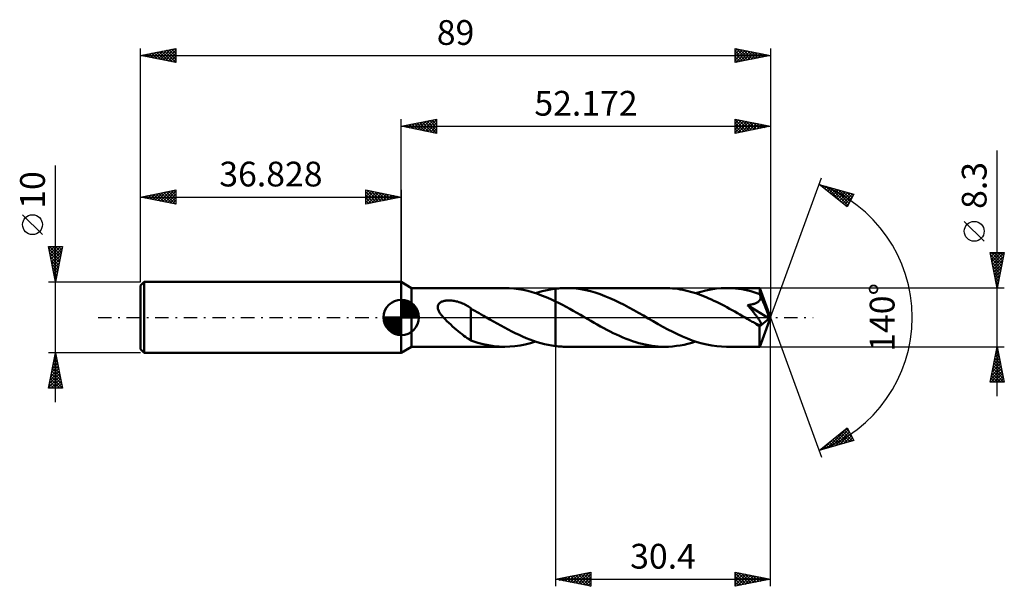
# Model space of a CAD drawing. Units: millimetres. Extents: x -54 to 85, y -38 to 42.
import ezdxf
from ezdxf.enums import TextEntityAlignment as Align

# ---------------------------------------------------------------- set-up
doc = ezdxf.new("R2010")
doc.units = ezdxf.units.MM
doc.header["$LTSCALE"] = 4.75
doc.linetypes.add('LONGDASH_DASH', pattern=[0.85, 0.4, -0.2, 0.05, -0.2])
for name, color, linetype in [('1', 4, 'CONTINUOUS'), ('2', 7, 'CONTINUOUS'), ('4', 2, 'LONGDASH_DASH'), ('CUT', 1, 'CONTINUOUS'), ('NOCUT', 7, 'CONTINUOUS'), ('SK1', 4, 'CONTINUOUS'), ('SK2', 7, 'CONTINUOUS'), ('SK4', 2, 'LONGDASH_DASH')]:
    doc.layers.add(name, color=color, linetype=linetype)
doc.styles.get("Standard").update_dxf_attribs({"font": 'Monospac821 BT'})

msp = doc.modelspace()

# ---------------------------------------------------------------- linework, layer by layer
at = {"layer": '1', "color": 4, "linetype": 'CONTINUOUS', "lineweight": 50}
for p, q in [((1.47, 4.15), (0, 5)), ((0, -5), (0, 5)), ((1.47, 4.15), (14.61, 4.15)), ((1.47, -4.15), (1.47, 4.15)), ((15.26, 4.13), (14.61, 4.15)), ((15.91, 4.08), (15.26, 4.13)), ((16.56, 4), (15.91, 4.08)), ((17.21, 3.88), (16.56, 4)), ((17.86, 3.73), (17.21, 3.88)), ((18.51, 3.55), (17.86, 3.73)), ((19.16, 3.35), (18.51, 3.55)), ((18.96, 3.41), (19.43, 3.56)), ((19.82, 3.11), (19.16, 3.35)), ((19.43, 3.56), (19.9, 3.69)), ((20.47, 2.85), (19.82, 3.11)), ((19.9, 3.69), (20.37, 3.81)), ((20.37, 3.81), (20.83, 3.91)), ((21.12, 2.56), (20.47, 2.85)), ((20.83, 3.91), (21.3, 3.99)), ((21.3, 3.99), (21.77, 4.05)), ((21.77, 4.05), (21.99, 4.08)), ((21.77, 4.05), (21.77, 4.05)), ((21.77, 3.88), (21.77, 4.05)), ((21.77, 4.05), (21.77, 4.05)), ((21.77, 4.05), (21.77, 4.05)), ((21.77, 4.05), (21.77, 4.05)), ((21.77, 4.05), (21.77, 4.05)), ((21.77, 4.05), (21.77, 4.05)), ((21.77, 4.05), (21.77, 4.05)), ((21.77, 4.05), (21.77, 4.05)), ((21.77, 4.05), (21.77, 4.05)), ((21.77, 4.05), (21.77, 4.05)), ((21.77, 4.05), (21.77, 4.05)), ((21.77, 4.05), (21.77, 4.05)), ((21.77, 3.7), (21.77, 3.88)), ((21.77, 3.53), (21.77, 3.7)), ((21.77, 3.37), (21.77, 3.53)), ((21.77, 3.21), (21.77, 3.37)), ((21.77, 3.05), (21.77, 3.21)), ((21.77, 2.9), (21.77, 3.05)), ((21.77, 2.75), (21.77, 2.9)), ((21.99, 4.08), (22.21, 4.1)), ((22.21, 4.1), (22.44, 4.12)), ((22.44, 4.12), (22.66, 4.13)), ((22.66, 4.13), (22.88, 4.14)), ((22.88, 4.14), (23.1, 4.15)), ((23.1, 4.15), (23.32, 4.15)), ((24, 4.13), (23.32, 4.15)), ((37.21, 4.15), (23.32, 4.15)), ((24.68, 4.08), (24, 4.13)), ((25.36, 3.98), (24.68, 4.08)), ((26.05, 3.86), (25.36, 3.98)), ((26.73, 3.69), (26.05, 3.86)), ((27.41, 3.5), (26.73, 3.69)), ((28.09, 3.27), (27.41, 3.5)), ((28.77, 3.01), (28.09, 3.27)), ((29.46, 2.73), (28.77, 3.01)), ((37.57, 4.15), (37.21, 4.15)), ((37.94, 4.13), (37.57, 4.15)), ((38.31, 4.1), (37.94, 4.13)), ((38.68, 4.07), (38.31, 4.1)), ((39.04, 4.02), (38.68, 4.07)), ((39.41, 3.96), (39.04, 4.02)), ((39.77, 3.89), (39.41, 3.96)), ((40.13, 3.81), (39.77, 3.89)), ((40.5, 3.72), (40.13, 3.81)), ((40.87, 3.62), (40.5, 3.72)), ((41.23, 3.52), (40.87, 3.62)), ((41.6, 3.4), (41.23, 3.52)), ((41.57, 3.41), (42.29, 3.63)), ((41.97, 3.28), (41.6, 3.4)), ((42.34, 3.14), (41.97, 3.28)), ((42.29, 3.63), (43.02, 3.82)), ((42.7, 3), (42.34, 3.14)), ((43.07, 2.85), (42.7, 3)), ((43.02, 3.82), (43.74, 3.96)), ((43.44, 2.69), (43.07, 2.85)), ((43.74, 3.96), (44.47, 4.07)), ((44.47, 4.07), (45.2, 4.13)), ((45.2, 4.13), (45.92, 4.15)), ((46.35, 4.14), (45.92, 4.15)), ((50.62, 4.15), (45.92, 4.15)), ((46.79, 4.12), (46.35, 4.14)), ((47.22, 4.08), (46.79, 4.12)), ((47.65, 4.03), (47.22, 4.08)), ((48.08, 3.97), (47.65, 4.03)), ((48.51, 3.89), (48.08, 3.97)), ((48.94, 3.79), (48.51, 3.89)), ((49.37, 3.68), (48.94, 3.79)), ((49.8, 3.56), (49.37, 3.68)), ((50.23, 3.43), (49.8, 3.56)), ((50.66, 3.28), (50.23, 3.43)), ((50.63, 4.15), (50.62, 4.15)), ((50.62, 4.15), (50.62, 4.15)), ((50.62, 4.15), (50.62, 4.15)), ((50.63, 4.13), (50.63, 4.15)), ((52.17, 0), (50.63, 4.15)), ((50.63, 4.15), (50.63, 4.15)), ((50.63, 4.15), (50.63, 4.15)), ((50.63, 4.15), (50.63, 4.15)), ((50.63, 4.11), (50.63, 4.13)), ((50.64, 4.07), (50.63, 4.11)), ((50.64, 4.03), (50.64, 4.07)), ((50.65, 3.97), (50.64, 4.03)), ((50.65, 3.91), (50.65, 3.97)), ((50.65, 3.84), (50.65, 3.91)), ((50.66, 3.76), (50.65, 3.84)), ((50.66, 3.68), (50.66, 3.76)), ((52.17, 0), (50.66, 3.68)), ((50.66, 3.28), (50.66, 3.68)), ((50.67, 3.26), (50.66, 3.28)), ((50.68, 3.24), (50.67, 3.26)), ((50.68, 3.23), (50.68, 3.24)), ((50.69, 3.21), (50.68, 3.23)), ((50.7, 3.19), (50.69, 3.21)), ((50.71, 3.17), (50.7, 3.19)), ((50.71, 3.15), (50.71, 3.17)), ((50.74, 3.06), (50.71, 3.15)), ((51.28, 1.79), (50.71, 3.15)), ((50.75, 2.98), (50.74, 3.06)), ((50.76, 2.89), (50.75, 2.98)), ((50.75, 2.71), (50.76, 2.8)), ((50.76, 2.8), (50.76, 2.89)), ((5.15, 1.53), (5.17, 1.64)), ((5.15, 1.43), (5.15, 1.53)), ((5.16, 1.32), (5.15, 1.43)), ((5.17, 1.64), (5.2, 1.74)), ((5.2, 1.74), (5.25, 1.83)), ((5.25, 1.83), (5.3, 1.91)), ((5.3, 1.91), (5.37, 1.99)), ((5.37, 1.99), (5.45, 2.06)), ((5.45, 2.06), (5.54, 2.12)), ((5.54, 2.12), (5.64, 2.18)), ((5.64, 2.18), (5.74, 2.22)), ((5.74, 2.22), (5.84, 2.26)), ((5.84, 2.26), (5.95, 2.3)), ((5.95, 2.3), (6.06, 2.33)), ((6.06, 2.33), (6.18, 2.35)), ((6.18, 2.35), (6.3, 2.37)), ((6.3, 2.37), (6.43, 2.38)), ((6.43, 2.38), (6.57, 2.39)), ((6.57, 2.39), (6.71, 2.4)), ((6.85, 2.4), (6.71, 2.4)), ((7, 2.39), (6.85, 2.4)), ((7.15, 2.38), (7, 2.39)), ((7.31, 2.36), (7.15, 2.38)), ((7.47, 2.33), (7.31, 2.36)), ((7.63, 2.3), (7.47, 2.33)), ((7.8, 2.26), (7.63, 2.3)), ((7.97, 2.22), (7.8, 2.26)), ((8.14, 2.17), (7.97, 2.22)), ((8.31, 2.11), (8.14, 2.17)), ((8.48, 2.04), (8.31, 2.11)), ((8.65, 1.97), (8.48, 2.04)), ((8.82, 1.9), (8.65, 1.97)), ((8.99, 1.81), (8.82, 1.9)), ((9.16, 1.72), (8.99, 1.81)), ((9.32, 1.63), (9.16, 1.72)), ((9.49, 1.53), (9.32, 1.63)), ((9.66, 1.42), (9.49, 1.53)), ((9.82, 1.31), (9.66, 1.42)), ((21.77, 2.26), (21.12, 2.56)), ((21.77, 2.62), (21.77, 2.75)), ((21.77, 2.49), (21.77, 2.62)), ((21.77, 2.37), (21.77, 2.49)), ((21.77, 2.26), (21.77, 2.37)), ((22.28, 2.01), (21.77, 2.26)), ((21.77, 2.26), (21.77, 2.26)), ((21.77, 2.26), (21.77, 2.26)), ((21.77, 2.26), (21.77, 2.26)), ((21.77, 2.26), (21.77, 2.26)), ((21.77, 2.26), (21.77, 2.26)), ((21.77, 2.26), (21.77, 2.26)), ((21.77, -4.05), (21.77, 2.26)), ((21.77, -4.06), (21.77, 2.26)), ((22.79, 1.75), (22.28, 2.01)), ((23.29, 1.48), (22.79, 1.75)), ((23.8, 1.2), (23.29, 1.48)), ((30.13, 2.43), (29.46, 2.73)), ((30.8, 2.1), (30.13, 2.43)), ((31.48, 1.76), (30.8, 2.1)), ((32.16, 1.39), (31.48, 1.76)), ((32.84, 1.02), (32.16, 1.39)), ((43.8, 2.53), (43.44, 2.69)), ((44.17, 2.36), (43.8, 2.53)), ((44.54, 2.18), (44.17, 2.36)), ((44.9, 2), (44.54, 2.18)), ((45.27, 1.81), (44.9, 2)), ((45.64, 1.62), (45.27, 1.81)), ((46, 1.42), (45.64, 1.62)), ((46.37, 1.22), (46, 1.42)), ((48.92, 1.73), (49.04, 1.74)), ((49.02, 1.61), (48.92, 1.73)), ((51.96, -0.17), (48.92, 1.73)), ((49.12, 1.49), (49.02, 1.61)), ((49.04, 1.74), (49.16, 1.76)), ((49.22, 1.37), (49.12, 1.49)), ((49.16, 1.76), (49.27, 1.78)), ((49.27, 1.78), (49.38, 1.8)), ((49.38, 1.8), (49.49, 1.82)), ((49.49, 1.82), (49.6, 1.85)), ((49.6, 1.85), (49.7, 1.87)), ((49.7, 1.87), (49.8, 1.9)), ((49.8, 1.9), (49.89, 1.93)), ((49.89, 1.93), (49.99, 1.96)), ((49.99, 1.96), (50.08, 2)), ((50.08, 2), (50.18, 2.04)), ((50.18, 2.04), (50.26, 2.09)), ((50.26, 2.09), (50.35, 2.14)), ((50.35, 2.14), (50.43, 2.19)), ((50.43, 2.19), (50.5, 2.25)), ((50.5, 2.25), (50.57, 2.32)), ((50.57, 2.32), (50.62, 2.39)), ((50.62, 2.39), (50.67, 2.46)), ((50.67, 2.46), (50.71, 2.54)), ((50.71, 2.54), (50.74, 2.63)), ((50.74, 2.63), (50.75, 2.71)), ((51.54, 1.15), (51.28, 1.79)), ((5.18, 1.22), (5.16, 1.32)), ((5.21, 1.11), (5.18, 1.22)), ((5.25, 1.01), (5.21, 1.11)), ((5.3, 0.9), (5.25, 1.01)), ((5.35, 0.8), (5.3, 0.9)), ((5.41, 0.7), (5.35, 0.8)), ((5.47, 0.61), (5.41, 0.7)), ((5.54, 0.51), (5.47, 0.61)), ((5.61, 0.41), (5.54, 0.51)), ((5.69, 0.31), (5.61, 0.41)), ((5.77, 0.21), (5.69, 0.31)), ((5.86, 0.1), (5.77, 0.21)), ((5.95, 0), (5.86, 0.1)), ((6.19, -0.26), (5.95, 0)), ((9.82, -1.09), (9.82, 1.31)), ((10.11, 1.08), (9.82, 1.25)), ((10.41, 0.92), (10.11, 1.08)), ((10.7, 0.75), (10.41, 0.92)), ((11, 0.58), (10.7, 0.75)), ((11.3, 0.41), (11, 0.58)), ((11.6, 0.24), (11.3, 0.41)), ((11.67, 0.2), (11.6, 0.24)), ((11.74, 0.16), (11.67, 0.2)), ((11.81, 0.12), (11.74, 0.16)), ((11.88, 0.08), (11.81, 0.12)), ((11.95, 0.04), (11.88, 0.08)), ((12.02, 0), (11.95, 0.04)), ((12.53, -0.3), (12.02, 0)), ((24.3, 0.92), (23.8, 1.2)), ((24.81, 0.63), (24.3, 0.92)), ((25.32, 0.34), (24.81, 0.63)), ((25.83, 0.05), (25.32, 0.34)), ((26.34, -0.24), (25.83, 0.05)), ((33.52, 0.64), (32.84, 1.02)), ((34.19, 0.25), (33.52, 0.64)), ((34.88, -0.15), (34.19, 0.25)), ((46.74, 1.01), (46.37, 1.22)), ((47.1, 0.81), (46.74, 1.01)), ((47.47, 0.6), (47.1, 0.81)), ((47.84, 0.39), (47.47, 0.6)), ((48.2, 0.18), (47.84, 0.39)), ((48.57, -0.03), (48.2, 0.18)), ((49.32, 1.25), (49.22, 1.37)), ((49.41, 1.14), (49.32, 1.25)), ((49.5, 1.02), (49.41, 1.14)), ((49.6, 0.91), (49.5, 1.02)), ((49.69, 0.8), (49.6, 0.91)), ((49.78, 0.69), (49.69, 0.8)), ((49.86, 0.58), (49.78, 0.69)), ((49.95, 0.47), (49.86, 0.58)), ((50.03, 0.37), (49.95, 0.47)), ((50.11, 0.26), (50.03, 0.37)), ((50.18, 0.16), (50.11, 0.26)), ((50.26, 0.07), (50.18, 0.16)), ((50.32, -0.03), (50.26, 0.07)), ((50.63, -4.15), (52.17, 0)), ((51.68, 0.78), (51.54, 1.15)), ((51.78, 0.53), (51.68, 0.78)), ((51.84, 0.35), (51.78, 0.53)), ((51.89, 0.21), (51.84, 0.35)), ((51.92, 0.09), (51.89, 0.21)), ((51.92, 0.05), (51.91, 0.09)), ((52.17, 0), (51.91, 0.09)), ((51.92, 0.09), (51.91, 0.09)), ((52.17, 0), (51.92, 0.09)), ((51.93, 0.01), (51.92, 0.05)), ((51.94, -0.03), (51.93, 0.01)), ((6.45, -0.52), (6.19, -0.26)), ((6.72, -0.78), (6.45, -0.52)), ((6.98, -1.03), (6.72, -0.78)), ((7.25, -1.27), (6.98, -1.03)), ((7.52, -1.51), (7.25, -1.27)), ((9.82, -1.08), (9.82, -1.08)), ((9.82, -1.08), (9.82, -1.08)), ((9.82, -1.09), (9.82, -1.08)), ((9.82, -3.26), (9.82, -1.08)), ((9.82, -1.09), (9.82, -1.09)), ((9.82, -1.09), (9.82, -1.09)), ((13.04, -0.59), (12.53, -0.3)), ((13.55, -0.88), (13.04, -0.59)), ((14.06, -1.17), (13.55, -0.88)), ((14.58, -1.45), (14.06, -1.17)), ((26.79, -0.5), (26.34, -0.24)), ((27.24, -0.76), (26.79, -0.5)), ((27.69, -1.02), (27.24, -0.76)), ((28.14, -1.27), (27.69, -1.02)), ((28.59, -1.51), (28.14, -1.27)), ((35.58, -0.55), (34.88, -0.15)), ((36.27, -0.94), (35.58, -0.55)), ((36.96, -1.32), (36.27, -0.94)), ((37.65, -1.7), (36.96, -1.32)), ((48.94, -0.24), (48.57, -0.03)), ((49.1, -0.34), (48.94, -0.24)), ((49.26, -0.43), (49.1, -0.34)), ((49.42, -0.52), (49.26, -0.43)), ((49.58, -0.61), (49.42, -0.52)), ((49.74, -0.7), (49.58, -0.61)), ((49.9, -0.79), (49.74, -0.7)), ((49.97, -0.83), (49.9, -0.79)), ((50.04, -0.86), (49.97, -0.83)), ((50.11, -0.9), (50.04, -0.86)), ((50.18, -0.93), (50.11, -0.9)), ((50.25, -0.96), (50.18, -0.93)), ((50.32, -0.99), (50.25, -0.96)), ((50.39, -0.12), (50.32, -0.03)), ((50.39, -1.01), (50.32, -0.99)), ((50.45, -0.2), (50.39, -0.12)), ((50.45, -1.04), (50.39, -1.01)), ((50.5, -0.28), (50.45, -0.2)), ((50.52, -1.06), (50.45, -1.04)), ((50.56, -0.36), (50.5, -0.28)), ((50.58, -1.07), (50.52, -1.06)), ((50.6, -0.43), (50.56, -0.36)), ((50.58, -1.28), (51.96, -0.17)), ((50.64, -1.08), (50.58, -1.07)), ((50.58, -1.54), (50.58, -1.28)), ((50.65, -0.5), (50.6, -0.43)), ((50.69, -1.08), (50.64, -1.08)), ((50.68, -0.57), (50.65, -0.5)), ((50.72, -0.63), (50.68, -0.57)), ((50.69, -1.08), (50.74, -1.07)), ((50.75, -0.69), (50.72, -0.63)), ((50.74, -1.07), (50.78, -1.06)), ((50.78, -0.75), (50.75, -0.69)), ((50.8, -0.81), (50.78, -0.75)), ((50.78, -1.06), (50.81, -1.04)), ((50.82, -0.86), (50.8, -0.81)), ((50.81, -1.04), (50.83, -1)), ((50.83, -0.91), (50.82, -0.86)), ((50.83, -0.96), (50.83, -0.91)), ((50.83, -1), (50.83, -0.96)), ((51.94, -0.07), (51.94, -0.03)), ((51.95, -0.1), (51.94, -0.07)), ((51.95, -0.14), (51.95, -0.1)), ((51.96, -0.17), (51.95, -0.14)), ((7.78, -1.74), (7.52, -1.51)), ((8.05, -1.96), (7.78, -1.74)), ((8.31, -2.18), (8.05, -1.96)), ((8.58, -2.39), (8.31, -2.18)), ((8.84, -2.59), (8.58, -2.39)), ((9.09, -2.77), (8.84, -2.59)), ((9.33, -2.94), (9.09, -2.77)), ((15.09, -1.72), (14.58, -1.45)), ((15.6, -1.98), (15.09, -1.72)), ((16.11, -2.24), (15.6, -1.98)), ((16.63, -2.48), (16.11, -2.24)), ((17.14, -2.71), (16.63, -2.48)), ((17.65, -2.93), (17.14, -2.71)), ((29.04, -1.75), (28.59, -1.51)), ((29.5, -1.98), (29.04, -1.75)), ((29.95, -2.21), (29.5, -1.98)), ((30.39, -2.42), (29.95, -2.21)), ((30.84, -2.63), (30.39, -2.42)), ((31.29, -2.83), (30.84, -2.63)), ((38.34, -2.05), (37.65, -1.7)), ((39.03, -2.39), (38.34, -2.05)), ((39.72, -2.7), (39.03, -2.39)), ((40.41, -2.99), (39.72, -2.7)), ((50.58, -1.79), (50.58, -1.54)), ((50.58, -2.02), (50.58, -1.79)), ((50.58, -2.25), (50.58, -2.02)), ((50.58, -2.48), (50.58, -2.25)), ((50.58, -2.69), (50.58, -2.48)), ((50.58, -2.9), (50.58, -2.69)), ((0, -5), (1.47, -4.15)), ((1.47, -4.15), (14.61, -4.15)), ((9.58, -3.09), (9.33, -2.94)), ((9.82, -3.23), (9.58, -3.09)), ((10.8, -3.58), (9.82, -3.26)), ((11.57, -3.78), (10.8, -3.58)), ((12.32, -3.94), (11.57, -3.78)), ((13.08, -4.06), (12.32, -3.94)), ((13.84, -4.13), (13.08, -4.06)), ((14.61, -4.15), (13.84, -4.13)), ((14.61, -4.15), (15.33, -4.13)), ((15.33, -4.13), (16.06, -4.07)), ((16.06, -4.07), (16.79, -3.96)), ((16.79, -3.96), (17.51, -3.82)), ((17.51, -3.82), (18.24, -3.63)), ((18.17, -3.13), (17.65, -2.93)), ((18.68, -3.32), (18.17, -3.13)), ((18.24, -3.63), (18.96, -3.41)), ((19.2, -3.49), (18.68, -3.32)), ((19.71, -3.64), (19.2, -3.49)), ((20.23, -3.77), (19.71, -3.64)), ((20.74, -3.89), (20.23, -3.77)), ((21.26, -3.98), (20.74, -3.89)), ((21.77, -4.05), (21.26, -3.98)), ((21.77, -4.06), (21.77, -4.06)), ((21.77, -4.05), (21.77, -4.05)), ((21.77, -4.06), (21.77, -4.05)), ((21.77, -4.05), (21.77, -4.05)), ((21.77, -4.05), (21.77, -4.05)), ((21.77, -4.05), (21.77, -4.05)), ((21.99, -4.08), (21.77, -4.06)), ((22.21, -4.1), (21.99, -4.08)), ((22.44, -4.12), (22.21, -4.1)), ((22.66, -4.13), (22.44, -4.12)), ((22.88, -4.14), (22.66, -4.13)), ((23.1, -4.15), (22.88, -4.14)), ((23.32, -4.15), (23.1, -4.15)), ((23.32, -4.15), (37.21, -4.15)), ((31.75, -3.01), (31.29, -2.83)), ((32.2, -3.18), (31.75, -3.01)), ((32.66, -3.35), (32.2, -3.18)), ((33.11, -3.49), (32.66, -3.35)), ((33.57, -3.63), (33.11, -3.49)), ((34.02, -3.75), (33.57, -3.63)), ((34.47, -3.85), (34.02, -3.75)), ((34.93, -3.94), (34.47, -3.85)), ((35.39, -4.02), (34.93, -3.94)), ((35.85, -4.08), (35.39, -4.02)), ((36.3, -4.12), (35.85, -4.08)), ((36.75, -4.14), (36.3, -4.12)), ((37.21, -4.15), (36.75, -4.14)), ((37.21, -4.15), (37.76, -4.14)), ((37.76, -4.14), (38.31, -4.1)), ((38.31, -4.1), (38.86, -4.04)), ((38.86, -4.04), (39.4, -3.96)), ((39.4, -3.96), (39.94, -3.86)), ((39.94, -3.86), (40.47, -3.73)), ((41.1, -3.25), (40.41, -2.99)), ((40.47, -3.73), (41.02, -3.58)), ((41.02, -3.58), (41.57, -3.41)), ((41.79, -3.49), (41.1, -3.25)), ((42.48, -3.68), (41.79, -3.49)), ((43.17, -3.85), (42.48, -3.68)), ((43.86, -3.98), (43.17, -3.85)), ((44.55, -4.07), (43.86, -3.98)), ((45.24, -4.13), (44.55, -4.07)), ((45.92, -4.15), (45.24, -4.13)), ((45.92, -4.15), (50.62, -4.15)), ((50.58, -3.09), (50.58, -2.9)), ((50.59, -3.27), (50.58, -3.09)), ((50.59, -3.44), (50.59, -3.27)), ((50.59, -3.59), (50.59, -3.44)), ((50.59, -3.72), (50.59, -3.59)), ((50.6, -3.83), (50.59, -3.72)), ((50.6, -3.93), (50.6, -3.83)), ((50.61, -4), (50.6, -3.93)), ((50.61, -4.07), (50.61, -4)), ((50.61, -4.11), (50.61, -4.07)), ((50.62, -4.14), (50.61, -4.11)), ((50.62, -4.15), (50.62, -4.14)), ((50.62, -4.15), (50.62, -4.15)), ((50.62, -4.15), (50.62, -4.15)), ((50.62, -4.15), (50.63, -4.15)), ((50.63, -4.15), (50.63, -4.15)), ((50.63, -4.15), (50.63, -4.15)), ((50.63, -4.15), (50.63, -4.15))]:
    msp.add_line(p, q, dxfattribs=at)
msp.add_ellipse((52.17, 0), major_axis=(-5.86, 3.81), ratio=0.278612, start_param=1.358232, end_param=1.479752, dxfattribs=at)
at = {"layer": '2', "color": 7, "linetype": 'CONTINUOUS', "lineweight": 25}
for p, q in [((0, 5), (0, 28)), ((0, 27), (5, 28)), ((3.05, 26.39), (4.58, 27.92)), ((3.41, 26.32), (5, 27.91)), ((4.37, 27.87), (5, 27.24)), ((4.72, 27.94), (5, 27.67)), ((5, 28), (5, 26)), ((47.17, 26), (47.17, 28)), ((47.17, 28), (52.17, 27)), ((47.17, 27.82), (47.33, 27.97)), ((47.17, 27.92), (48.77, 26.32)), ((47.17, 27.39), (47.68, 27.9)), ((47.17, 26.97), (48.03, 27.83)), ((47.61, 27.91), (49.13, 26.39)), ((52.17, 28), (52.17, 0)), ((0, 27), (52.17, 27)), ((5, 26), (0, 27)), ((0.13, 27.03), (0.19, 26.96)), ((0.23, 26.95), (0.34, 27.07)), ((0.48, 27.1), (0.72, 26.86)), ((0.58, 26.88), (0.87, 27.17)), ((0.83, 27.17), (1.25, 26.75)), ((0.93, 26.81), (1.4, 27.28)), ((1.19, 27.24), (1.78, 26.64)), ((1.29, 26.74), (1.93, 27.39)), ((1.54, 27.31), (2.31, 26.54)), ((1.64, 26.67), (2.46, 27.49)), ((1.9, 27.38), (2.84, 26.43)), ((1.99, 26.6), (2.99, 27.6)), ((2.25, 27.45), (3.37, 26.33)), ((2.35, 26.53), (3.52, 27.7)), ((2.6, 27.52), (3.9, 26.22)), ((2.7, 26.46), (4.05, 27.81)), ((2.96, 27.59), (4.43, 26.11)), ((3.31, 27.66), (4.96, 26.01)), ((3.66, 27.73), (5, 26.4)), ((3.76, 26.25), (5, 27.49)), ((4.02, 27.8), (5, 26.82)), ((4.12, 26.18), (5, 27.06)), ((4.47, 26.11), (5, 26.64)), ((47.17, 26.54), (48.39, 27.76)), ((47.17, 26.12), (48.74, 27.69)), ((47.17, 27.5), (48.42, 26.25)), ((47.17, 27.07), (48.07, 26.18)), ((52.17, 27), (47.17, 26)), ((47.17, 26.65), (47.71, 26.11)), ((47.55, 26.08), (49.09, 27.62)), ((48.08, 26.18), (49.45, 27.55)), ((48.14, 27.81), (49.48, 26.46)), ((48.61, 26.29), (49.8, 27.47)), ((48.67, 27.7), (49.83, 26.53)), ((49.14, 26.39), (50.15, 27.4)), ((49.2, 27.6), (50.19, 26.6)), ((49.67, 26.5), (50.51, 27.33)), ((49.73, 27.49), (50.54, 26.67)), ((50.21, 26.61), (50.86, 27.26)), ((50.26, 27.38), (50.9, 26.74)), ((50.74, 26.71), (51.21, 27.19)), ((50.79, 27.28), (51.25, 26.82)), ((51.27, 26.82), (51.57, 27.12)), ((51.32, 27.17), (51.6, 26.89)), ((51.8, 26.92), (51.92, 27.05)), ((51.85, 27.06), (51.96, 26.96)), ((4.82, 26.04), (5, 26.21)), ((47.17, 26.23), (47.36, 26.04)), ((84.17, -11.15), (84.17, 23.57)), ((52.17, 0), (59.35, 19.73)), ((59.01, 18.79), (63.92, 17.4)), ((63, 15.62), (59.01, 18.79)), ((59.07, 18.75), (59.1, 18.77)), ((59.31, 18.56), (59.43, 18.68)), ((59.37, 18.69), (60.27, 17.79)), ((59.55, 18.37), (59.76, 18.58)), ((59.78, 18.18), (60.09, 18.49)), ((59.97, 18.52), (62.34, 16.14)), ((60.02, 17.99), (60.42, 18.39)), ((60.25, 17.81), (60.75, 18.3)), ((60.49, 17.62), (61.08, 18.21)), ((60.56, 18.35), (63.1, 15.81)), ((60.73, 17.43), (61.41, 18.11)), ((61.15, 18.19), (63.25, 16.09)), ((60.96, 17.24), (61.74, 18.02)), ((61.2, 17.05), (62.07, 17.92)), ((61.44, 16.87), (62.4, 17.83)), ((61.67, 16.68), (62.73, 17.74)), ((61.74, 18.02), (63.39, 16.37)), ((61.91, 16.49), (63.06, 17.64)), ((62.15, 16.3), (63.39, 17.55)), ((62.34, 17.85), (63.53, 16.65)), ((62.38, 16.11), (63.72, 17.45)), ((62.62, 15.93), (63.73, 17.04)), ((62.93, 17.68), (63.68, 16.93)), ((63.92, 17.4), (63, 15.62)), ((63.52, 17.51), (63.82, 17.21)), ((62.85, 15.74), (63.29, 16.17)), ((82.32, 10.76), (79.52, 13.56)), ((84.17, 4.15), (83.17, 9.15)), ((83.17, 9.15), (85.17, 9.15)), ((83.22, 8.9), (83.48, 9.15)), ((83.24, 8.83), (84.8, 7.27)), ((83.29, 8.54), (83.9, 9.15)), ((83.34, 9.15), (84.87, 7.62)), ((83.36, 8.19), (84.32, 9.15)), ((83.43, 7.84), (84.75, 9.15)), ((83.51, 7.48), (85.17, 9.15)), ((83.58, 7.13), (85.07, 8.62)), ((83.76, 9.15), (84.94, 7.98)), ((85.17, 9.15), (84.17, 4.15)), ((84.19, 9.15), (85.01, 8.33)), ((84.61, 9.15), (85.08, 8.68)), ((85.04, 9.15), (85.15, 9.04)), ((83.34, 8.3), (84.73, 6.92)), ((83.45, 7.77), (84.65, 6.56)), ((83.55, 7.24), (84.58, 6.21)), ((83.65, 6.78), (84.96, 8.09)), ((83.72, 6.42), (84.85, 7.56)), ((83.79, 6.07), (84.75, 7.03)), ((83.66, 6.71), (84.51, 5.86)), ((83.77, 6.18), (84.44, 5.5)), ((83.86, 5.71), (84.64, 6.5)), ((83.87, 5.65), (84.37, 5.15)), ((83.93, 5.36), (84.54, 5.97)), ((83.98, 5.12), (84.3, 4.79)), ((84, 5.01), (84.43, 5.44)), ((84.07, 4.65), (84.32, 4.91)), ((84.08, 4.59), (84.23, 4.44)), ((84.14, 4.3), (84.22, 4.38)), ((85.17, 4.15), (50.66, 4.15)), ((52.17, -38), (52.17, 0)), ((52.17, 0), (59.35, -19.73)), ((21.77, -4.15), (21.77, -38)), ((50.66, -4.15), (85.17, -4.15)), ((83.17, -9.15), (84.17, -4.15)), ((84.17, -4.15), (85.17, -9.15)), ((83.78, -6.12), (84.43, -5.46)), ((83.88, -5.59), (84.36, -5.11)), ((83.92, -5.43), (84.56, -6.07)), ((83.99, -5.06), (84.29, -4.75)), ((83.99, -5.07), (84.45, -5.54)), ((84.06, -4.72), (84.34, -5.01)), ((84.1, -4.53), (84.22, -4.4)), ((84.13, -4.37), (84.24, -4.48)), ((83.35, -8.24), (84.72, -6.88)), ((83.46, -7.71), (84.65, -6.52)), ((83.57, -7.18), (84.58, -6.17)), ((83.63, -6.84), (84.98, -8.19)), ((83.67, -6.65), (84.5, -5.81)), ((83.7, -6.49), (84.87, -7.66)), ((83.78, -6.13), (84.77, -7.13)), ((83.85, -5.78), (84.66, -6.6)), ((83.25, -8.77), (84.79, -7.23)), ((83.29, -9.15), (84.86, -7.58)), ((83.35, -8.26), (84.24, -9.15)), ((83.42, -7.9), (84.67, -9.15)), ((83.49, -7.55), (85.09, -9.15)), ((83.56, -7.2), (85.09, -8.72)), ((83.71, -9.15), (84.93, -7.94)), ((84.14, -9.15), (85, -8.29)), ((85.17, -9.15), (83.17, -9.15)), ((83.21, -8.96), (83.4, -9.15)), ((83.28, -8.61), (83.82, -9.15)), ((84.56, -9.15), (85.07, -8.64)), ((84.99, -9.15), (85.14, -9)), ((59.01, -18.79), (63, -15.62)), ((60.13, -18.48), (62.93, -15.68)), ((60.73, -18.31), (63.14, -15.89)), ((61.32, -18.14), (63.29, -16.17)), ((61.9, -16.5), (63.04, -17.65)), ((61.91, -17.97), (63.43, -16.45)), ((62.13, -16.31), (63.37, -17.55)), ((62.37, -16.12), (63.7, -17.46)), ((62.61, -15.94), (63.76, -17.09)), ((62.84, -15.75), (63.31, -16.22)), ((63, -15.62), (63.92, -17.4)), ((63.92, -17.4), (59.01, -18.79)), ((59.54, -18.64), (60.86, -17.33)), ((60.01, -18), (60.4, -18.4)), ((60.24, -17.82), (60.73, -18.31)), ((60.48, -17.63), (61.06, -18.21)), ((60.71, -17.44), (61.39, -18.12)), ((60.95, -17.25), (61.72, -18.02)), ((61.19, -17.06), (62.05, -17.93)), ((61.42, -16.88), (62.38, -17.84)), ((61.66, -16.69), (62.71, -17.74)), ((62.5, -17.8), (63.57, -16.73)), ((63.1, -17.63), (63.72, -17.01)), ((63.69, -17.46), (63.86, -17.29)), ((59.06, -18.76), (59.08, -18.77)), ((59.3, -18.57), (59.41, -18.68)), ((59.53, -18.38), (59.74, -18.59)), ((59.77, -18.19), (60.07, -18.49)), ((21.77, -37), (26.77, -36)), ((24.62, -37.57), (26.05, -36.15)), ((24.97, -37.64), (26.58, -36.04)), ((26.07, -36.14), (26.77, -36.85)), ((26.42, -36.07), (26.77, -36.42)), ((26.77, -36), (26.77, -38)), ((47.17, -38), (47.17, -36)), ((47.17, -36), (52.17, -37)), ((47.17, -36.12), (47.27, -36.02)), ((47.17, -36.54), (47.63, -36.09)), ((47.17, -36.14), (48.72, -37.69)), ((47.53, -36.07), (49.07, -37.62)), ((21.77, -37), (52.17, -37)), ((26.77, -38), (21.77, -37)), ((21.79, -37), (21.8, -36.99)), ((21.82, -36.99), (21.85, -37.02)), ((22.15, -37.07), (22.33, -36.89)), ((22.18, -36.92), (22.38, -37.12)), ((22.5, -37.15), (22.86, -36.78)), ((22.53, -36.85), (22.91, -37.23)), ((22.85, -37.22), (23.39, -36.68)), ((22.88, -36.78), (23.44, -37.33)), ((23.21, -37.29), (23.92, -36.57)), ((23.24, -36.71), (23.97, -37.44)), ((23.56, -37.36), (24.45, -36.46)), ((23.59, -36.64), (24.5, -37.55)), ((23.91, -37.43), (24.98, -36.36)), ((23.95, -36.57), (25.03, -37.65)), ((24.27, -37.5), (25.51, -36.25)), ((24.3, -36.49), (25.56, -37.76)), ((24.65, -36.42), (26.09, -37.86)), ((25.01, -36.35), (26.62, -37.97)), ((25.33, -37.71), (26.77, -36.27)), ((25.36, -36.28), (26.77, -37.7)), ((25.68, -37.78), (26.77, -36.69)), ((25.71, -36.21), (26.77, -37.27)), ((26.04, -37.85), (26.77, -37.12)), ((26.39, -37.92), (26.77, -37.54)), ((47.17, -36.97), (47.98, -36.16)), ((47.17, -37.39), (48.33, -36.23)), ((47.17, -37.82), (48.69, -36.3)), ((47.17, -36.57), (48.37, -37.76)), ((47.17, -36.99), (48.01, -37.83)), ((52.17, -37), (47.17, -38)), ((47.17, -37.41), (47.66, -37.9)), ((47.47, -37.94), (49.04, -36.37)), ((48, -37.83), (49.39, -36.44)), ((48.06, -36.18), (49.43, -37.55)), ((48.53, -37.73), (49.75, -36.51)), ((48.59, -36.28), (49.78, -37.48)), ((49.06, -37.62), (50.1, -36.59)), ((49.12, -36.39), (50.14, -37.41)), ((49.6, -37.52), (50.45, -36.66)), ((49.65, -36.5), (50.49, -37.34)), ((50.13, -37.41), (50.81, -36.73)), ((50.18, -36.6), (50.84, -37.27)), ((50.66, -37.3), (51.16, -36.8)), ((50.71, -36.71), (51.2, -37.2)), ((51.19, -37.2), (51.51, -36.87)), ((51.24, -36.81), (51.55, -37.12)), ((51.72, -37.09), (51.87, -36.94)), ((51.77, -36.92), (51.9, -37.05)), ((26.74, -37.99), (26.77, -37.96)), ((47.17, -37.84), (47.31, -37.97))]:
    msp.add_line(p, q, dxfattribs=at)
msp.add_circle((80.92, 12.16), 1.4, dxfattribs=at)
msp.add_arc((52.17, 0), 20, 290, 70, dxfattribs=at)
at = {"layer": '4', "color": 2, "linetype": 'LONGDASH_DASH', "lineweight": 25}
msp.add_line((0, 0), (52.17, 0), dxfattribs=at)
at = {"layer": 'CUT', "color": 1, "linetype": 'CONTINUOUS', "lineweight": 25}
for p, q in [((50.66, 4.15), (21.77, 4.15)), ((21.77, 4.15), (21.77, 0)), ((52.17, 0), (50.66, 4.15)), ((21.77, 0), (52.17, 0))]:
    msp.add_line(p, q, dxfattribs=at)
at = {"layer": 'NOCUT', "color": 7, "linetype": 'CONTINUOUS', "lineweight": 25}
for p, q in [((1.47, 4.15), (0, 5)), ((0, 5), (0, 0)), ((21.77, 4.15), (1.47, 4.15)), ((21.77, 0), (21.77, 4.15)), ((21.77, 4.15), (21.77, 4.15)), ((21.77, 4.15), (21.77, 0)), ((21.77, 4.15), (21.77, 0)), ((0, 0), (21.77, 0))]:
    msp.add_line(p, q, dxfattribs=at)
at = {"layer": 'SK1', "color": 4, "linetype": 'CONTINUOUS', "lineweight": 50}
for p, q in [((-36.33, 5), (-36.83, 4.5)), ((-36.83, 4.5), (-36.83, -4.5)), ((0, 5), (-36.33, 5)), ((-36.33, 5), (-36.33, -5)), ((0, 0), (0, 2.5)), ((0, 2.44), (0.06, 2.5)), ((0, 2.08), (0.39, 2.47)), ((0, 2.44), (2.44, 0)), ((0, 1.73), (0.68, 2.41)), ((0, 1.37), (0.94, 2.32)), ((0, 1.02), (1.18, 2.2)), ((0, 2.08), (2.08, 0)), ((0, 0.67), (1.4, 2.07)), ((0, 0.31), (1.6, 1.92)), ((0, 1.73), (1.73, 0)), ((0.04, 0), (1.79, 1.75)), ((0.31, 2.48), (2.48, 0.31)), ((0.39, 0), (1.95, 1.56)), ((0.76, 2.38), (2.38, 0.76)), ((1.49, 2.01), (2.01, 1.49)), ((0, 0), (-2.5, 0)), ((-2.5, -0.06), (-2.44, 0)), ((-2.47, -0.39), (-2.08, 0)), ((-2.41, -0.68), (-1.73, 0)), ((-2.32, -0.94), (-1.37, 0)), ((-2.2, -1.18), (-1.02, 0)), ((-2.16, 0), (0, -2.16)), ((-2.07, -1.4), (-0.67, 0)), ((-1.92, -1.6), (-0.31, 0)), ((-1.81, 0), (0, -1.81)), ((-1.45, 0), (0, -1.45)), ((-1.1, 0), (0, -1.1)), ((-0.75, 0), (0, -0.75)), ((-0.39, 0), (0, -0.39)), ((-0.04, 0), (0, -0.04)), ((0, 1.37), (1.37, 0)), ((0, 1.02), (1.02, 0)), ((0, 0.67), (0.67, 0)), ((0, 0.31), (0.31, 0)), ((0, 0), (2.5, 0)), ((0, -2.5), (0, 0)), ((0.75, 0), (2.1, 1.35)), ((1.1, 0), (2.23, 1.13)), ((1.45, 0), (2.34, 0.88)), ((1.81, 0), (2.42, 0.62)), ((2.16, 0), (2.48, 0.32)), ((-2.5, -0.02), (-0.02, -2.5)), ((-2.47, -0.4), (-0.4, -2.47)), ((-2.34, -0.88), (-0.88, -2.34)), ((-1.75, -1.79), (0, -0.04)), ((-1.56, -1.95), (0, -0.39)), ((-1.35, -2.1), (0, -0.75)), ((-1.13, -2.23), (0, -1.1)), ((-0.88, -2.34), (0, -1.45)), ((-0.62, -2.42), (0, -1.81)), ((-0.32, -2.48), (0, -2.16)), ((-36.83, -4.5), (-36.33, -5)), ((-36.33, -5), (0, -5))]:
    msp.add_line(p, q, dxfattribs=at)
for start, end in [(90, 180), (0, 90), (180, 270), (270, 0)]:
    msp.add_arc((0, 0), 2.5, start, end, dxfattribs=at)
at = {"layer": 'SK2', "color": 7, "linetype": 'CONTINUOUS', "lineweight": 25}
for p, q in [((-36.83, 10), (-36.83, 38)), ((-36.83, 37), (-31.83, 38)), ((-34.7, 36.57), (-33.64, 37.64)), ((-34.35, 36.5), (-33.11, 37.74)), ((-33.99, 36.43), (-32.58, 37.85)), ((-33.84, 37.6), (-32.35, 36.1)), ((-33.64, 36.36), (-32.05, 37.96)), ((-33.49, 37.67), (-31.83, 36.01)), ((-33.29, 36.29), (-31.83, 37.75)), ((-33.14, 37.74), (-31.83, 36.43)), ((-32.78, 37.81), (-31.83, 36.86)), ((-32.43, 37.88), (-31.83, 37.28)), ((-32.07, 37.95), (-31.83, 37.7)), ((-31.83, 38), (-31.83, 36)), ((47.17, 36), (47.17, 38)), ((47.17, 38), (52.17, 37)), ((47.17, 37.63), (47.48, 37.94)), ((47.17, 37.21), (47.83, 37.87)), ((47.17, 36.79), (48.18, 37.8)), ((47.17, 36.36), (48.54, 37.73)), ((47.17, 37.68), (48.57, 36.28)), ((47.25, 36.02), (48.89, 37.66)), ((47.3, 37.97), (48.93, 36.35)), ((47.78, 36.12), (49.25, 37.59)), ((47.83, 37.87), (49.28, 36.42)), ((48.36, 37.76), (49.63, 36.49)), ((48.89, 37.66), (49.99, 36.56)), ((49.42, 37.55), (50.34, 36.63)), ((52.17, 38), (52.17, 0)), ((-36.83, 37), (52.17, 37)), ((-31.83, 36), (-36.83, 37)), ((-36.82, 37), (-36.82, 37)), ((-36.67, 37.03), (-36.59, 36.95)), ((-36.47, 36.93), (-36.29, 37.11)), ((-36.32, 37.1), (-36.06, 36.85)), ((-36.12, 36.86), (-35.76, 37.21)), ((-35.96, 37.17), (-35.53, 36.74)), ((-35.76, 36.79), (-35.23, 37.32)), ((-35.61, 37.24), (-35, 36.63)), ((-35.41, 36.72), (-34.7, 37.43)), ((-35.26, 37.31), (-34.47, 36.53)), ((-35.06, 36.65), (-34.17, 37.53)), ((-34.9, 37.39), (-33.94, 36.42)), ((-34.55, 37.46), (-33.41, 36.32)), ((-34.2, 37.53), (-32.88, 36.21)), ((-32.93, 36.22), (-31.83, 37.33)), ((-32.58, 36.15), (-31.83, 36.9)), ((-32.23, 36.08), (-31.83, 36.48)), ((47.17, 37.26), (48.22, 36.21)), ((52.17, 37), (47.17, 36)), ((47.17, 36.83), (47.87, 36.14)), ((47.17, 36.41), (47.51, 36.07)), ((48.31, 36.23), (49.6, 37.51)), ((48.84, 36.33), (49.95, 37.44)), ((49.37, 36.44), (50.31, 37.37)), ((49.9, 36.55), (50.66, 37.3)), ((49.95, 37.44), (50.69, 36.7)), ((50.43, 36.65), (51.01, 37.23)), ((50.49, 37.34), (51.05, 36.78)), ((50.96, 36.76), (51.37, 37.16)), ((51.02, 37.23), (51.4, 36.85)), ((51.49, 36.86), (51.72, 37.09)), ((51.55, 37.13), (51.75, 36.92)), ((52.02, 36.97), (52.07, 37.02)), ((52.08, 37.02), (52.11, 36.99)), ((-31.87, 36.01), (-31.83, 36.05)), ((-48.83, -12), (-48.83, 21.45)), ((-36.83, 5), (-36.83, 18)), ((-36.83, 17), (-31.83, 18)), ((-36.83, 17), (0, 17)), ((-31.83, 16), (-36.83, 17)), ((-36.72, 17.02), (-36.67, 16.97)), ((-36.52, 16.94), (-36.36, 17.09)), ((-36.37, 17.09), (-36.14, 16.86)), ((-36.17, 16.87), (-35.83, 17.2)), ((-36.01, 17.16), (-35.61, 16.76)), ((-35.81, 16.8), (-35.3, 17.3)), ((-35.66, 17.23), (-35.08, 16.65)), ((-35.46, 16.73), (-34.77, 17.41)), ((-35.31, 17.3), (-34.55, 16.54)), ((-35.1, 16.66), (-34.24, 17.52)), ((-34.95, 17.38), (-34.01, 16.44)), ((-34.75, 16.58), (-33.71, 17.62)), ((-34.6, 17.45), (-33.48, 16.33)), ((-34.4, 16.51), (-33.18, 17.73)), ((-34.25, 17.52), (-32.95, 16.23)), ((-34.04, 16.44), (-32.65, 17.84)), ((-33.89, 17.59), (-32.42, 16.12)), ((-33.69, 16.37), (-32.12, 17.94)), ((-33.54, 17.66), (-31.89, 16.01)), ((-33.34, 16.3), (-31.83, 17.81)), ((-33.18, 17.73), (-31.83, 16.37)), ((-32.98, 16.23), (-31.83, 17.39)), ((-32.83, 17.8), (-31.83, 16.8)), ((-32.63, 16.16), (-31.83, 16.96)), ((-32.48, 17.87), (-31.83, 17.22)), ((-32.12, 17.94), (-31.83, 17.64)), ((-31.83, 18), (-31.83, 16)), ((-5, 16), (-5, 18)), ((-5, 18), (0, 17)), ((-5, 17.91), (-4.93, 17.99)), ((-5, 17.49), (-4.57, 17.91)), ((-5, 17.06), (-4.22, 17.84)), ((-5, 16.64), (-3.86, 17.77)), ((-5, 17.73), (-3.56, 16.29)), ((-5, 16.21), (-3.51, 17.7)), ((-5, 17.3), (-3.91, 16.22)), ((0, 17), (-5, 16)), ((-5, 16.88), (-4.27, 16.15)), ((-4.81, 17.96), (-3.21, 16.36)), ((-4.74, 16.05), (-3.16, 17.63)), ((-4.28, 17.86), (-2.85, 16.43)), ((-4.21, 16.16), (-2.8, 17.56)), ((-3.75, 17.75), (-2.5, 16.5)), ((-3.68, 16.26), (-2.45, 17.49)), ((-3.22, 17.64), (-2.15, 16.57)), ((-3.15, 16.37), (-2.1, 17.42)), ((-2.69, 17.54), (-1.79, 16.64)), ((-2.61, 16.48), (-1.74, 17.35)), ((-2.16, 17.43), (-1.44, 16.71)), ((-2.08, 16.58), (-1.39, 17.28)), ((-1.63, 17.33), (-1.09, 16.78)), ((-1.55, 16.69), (-1.04, 17.21)), ((-1.1, 17.22), (-0.73, 16.85)), ((-1.02, 16.8), (-0.68, 17.14)), ((-0.57, 17.11), (-0.38, 16.92)), ((-0.49, 16.9), (-0.33, 17.07)), ((-0.04, 17.01), (-0.02, 17)), ((0, 18), (0, 5)), ((-32.28, 16.09), (-31.83, 16.54)), ((-31.92, 16.02), (-31.83, 16.11)), ((-5, 16.46), (-4.62, 16.08)), ((-5, 16.03), (-4.97, 16.01)), ((-50.68, 11.7), (-53.48, 14.5)), ((-48.83, 5), (-49.83, 10)), ((-49.83, 10), (-47.83, 10)), ((-49.83, 9.99), (-49.82, 10)), ((-49.76, 9.64), (-49.4, 10)), ((-49.7, 10), (-48.14, 8.44)), ((-49.69, 9.29), (-48.97, 10)), ((-49.61, 8.93), (-48.55, 10)), ((-49.54, 8.58), (-48.12, 10)), ((-49.47, 8.23), (-47.86, 9.84)), ((-49.27, 10), (-48.07, 8.8)), ((-48.85, 10), (-48, 9.15)), ((-47.83, 10), (-48.83, 5)), ((-48.42, 10), (-47.93, 9.5)), ((-48, 10), (-47.86, 9.86)), ((-49.75, 9.63), (-48.21, 8.09)), ((-49.65, 9.1), (-48.28, 7.74)), ((-49.54, 8.57), (-48.35, 7.38)), ((-49.4, 7.87), (-47.97, 9.31)), ((-49.33, 7.52), (-48.07, 8.78)), ((-49.44, 8.04), (-48.42, 7.03)), ((-49.33, 7.51), (-48.49, 6.67)), ((-49.26, 7.17), (-48.18, 8.25)), ((-49.22, 6.98), (-48.56, 6.32)), ((-49.19, 6.81), (-48.28, 7.72)), ((-49.12, 6.46), (-48.39, 7.19)), ((-49.12, 6.45), (-48.63, 5.97)), ((-49.05, 6.11), (-48.5, 6.66)), ((-49.01, 5.92), (-48.71, 5.61)), ((-48.98, 5.75), (-48.6, 6.13)), ((-48.91, 5.4), (-48.71, 5.6)), ((-49.83, 5), (-36.83, 5)), ((-48.91, 5.39), (-48.78, 5.26)), ((-48.84, 5.04), (-48.81, 5.07)), ((-48.83, -5), (-49.83, -5)), ((-49.83, -10), (-48.83, -5)), ((-48.97, -5.69), (-48.74, -5.46)), ((-48.93, -5.5), (-48.68, -5.74)), ((-48.86, -5.16), (-48.81, -5.11)), ((-48.86, -5.14), (-48.79, -5.21)), ((-36.83, -5), (-48.83, -5)), ((-48.83, -5), (-47.83, -10)), ((-49.39, -7.81), (-48.45, -6.88)), ((-49.28, -7.28), (-48.52, -6.52)), ((-49.21, -6.91), (-48.25, -7.87)), ((-49.18, -6.75), (-48.59, -6.17)), ((-49.14, -6.56), (-48.36, -7.34)), ((-49.07, -6.22), (-48.67, -5.81)), ((-49.07, -6.2), (-48.47, -6.81)), ((-49, -5.85), (-48.57, -6.28)), ((-49.81, -9.93), (-48.17, -8.29)), ((-49.71, -9.4), (-48.24, -7.94)), ((-49.6, -8.87), (-48.31, -7.58)), ((-49.5, -8.34), (-48.38, -7.23)), ((-49.49, -8.33), (-47.83, -9.99)), ((-49.42, -7.97), (-47.94, -9.46)), ((-49.35, -7.62), (-48.04, -8.93)), ((-49.28, -7.26), (-48.15, -8.4)), ((-49.71, -9.39), (-49.09, -10)), ((-49.63, -9.03), (-48.67, -10)), ((-49.56, -8.68), (-48.24, -10)), ((-49.46, -10), (-48.1, -8.64)), ((-49.03, -10), (-48.03, -9)), ((-48.61, -10), (-47.96, -9.35)), ((-48.18, -10), (-47.89, -9.7)), ((-47.83, -10), (-49.83, -10)), ((-49.78, -9.74), (-49.52, -10))]:
    msp.add_line(p, q, dxfattribs=at)
msp.add_circle((-52.08, 13.1), 1.4, dxfattribs=at)
at = {"layer": 'SK4', "color": 2, "linetype": 'LONGDASH_DASH', "lineweight": 25}
msp.add_line((-42.83, 0), (58.17, 0), dxfattribs=at)

# ---------------------------------------------------------------- texts
at = {"layer": '2', "color": 7, "linetype": 'CONTINUOUS', "lineweight": 25}
for s, p in [('52.172', (26.09, 28.5)), ('30.4', (36.97, -35.5))]:
    msp.add_text(s, height=3.5, dxfattribs=at).set_placement(p, align=Align.CENTER)
for s, p in [('8.3', (82.67, 18.64)), ('140°', (69.67, 0))]:
    msp.add_text(s, height=3.5, rotation=90, dxfattribs=at).set_placement(p, align=Align.CENTER)
at = {"layer": 'SK2', "color": 7, "linetype": 'CONTINUOUS', "lineweight": 25}
for s, p in [('89', (7.67, 38.5)), ('36.828', (-18.41, 18.5))]:
    msp.add_text(s, height=3.5, dxfattribs=at).set_placement(p, align=Align.CENTER)
msp.add_text('10', height=3.5, rotation=90, dxfattribs=at).set_placement((-50.33, 18), align=Align.CENTER)

doc.saveas('drawing.dxf')
